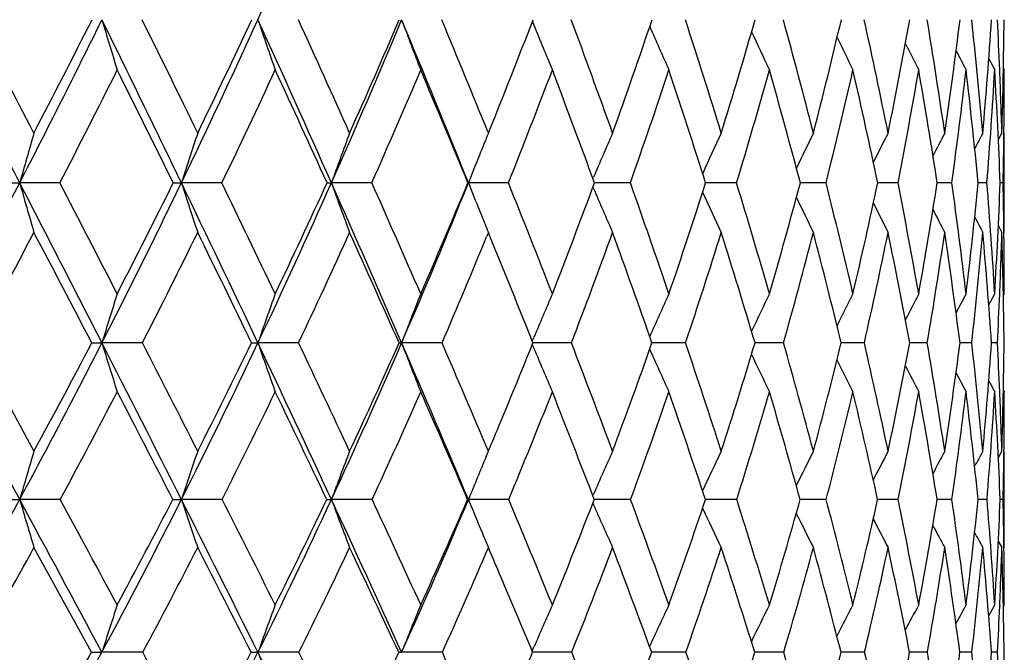
# Model space of a CAD drawing. Units: inches. Extents: x 0 to 11, y 0 to 8.5.
# Drawn here: x 8.5 to 8.7, y 6 to 6.1 of the extents above; entities that cross this region are included whole.
import ezdxf

# ---------------------------------------------------------------- set-up
doc = ezdxf.new("R2010")
doc.units = ezdxf.units.IN
doc.header["$LTSCALE"] = 0.605
doc.header["$MEASUREMENT"] = 0
doc.layers.get('0').update_dxf_attribs({"linetype": 'CONTINUOUS'})

msp = doc.modelspace()

# ---------------------------------------------------------------- linework, layer by layer
at = {"color": 7, "linetype": 'CONTINUOUS'}
for p, q in [((8.5781489856, 6.1390542321), (8.5784924373, 6.1382103456)), ((8.6821304225, 6.1305837513), (8.6834774535, 6.1280331355)), ((8.6854577237, 6.1284069212), (8.6856565907, 6.1280331355)), ((8.6846118462, 6.1279443309), (8.6846061978, 6.1280800957)), ((8.5679970852, 6.1139511004), (8.5681110734, 6.1136704166)), ((8.5681110734, 6.1136704166), (8.5682697443, 6.1140618297)), ((8.6843063025, 6.1121641903), (8.6851114977, 6.1136704166)), ((8.6843064101, 6.1121641326), (8.6851114977, 6.1136704166)), ((8.6856565907, 6.0910104736), (8.6856565907, 6.1136704166)), ((8.4586347742, 6.1023253691), (8.4613406508, 6.1023228478)), ((8.4704894209, 6.1023253691), (8.4613406508, 6.1023228478)), ((8.5074021087, 6.1023253691), (8.4981803735, 6.1023228478)), ((8.5415708222, 6.1023253691), (8.5323596354, 6.1023228478)), ((8.5634580587, 6.1023253691), (8.5635689037, 6.1023228478)), ((8.5726861241, 6.1023253691), (8.5635689037, 6.1023228478)), ((8.5919377043, 6.1032884379), (8.5920677918, 6.1035931996)), ((8.6004662296, 6.1023253691), (8.5922922917, 6.1023228573)), ((8.6246595577, 6.1023253691), (8.6176129818, 6.1023229181)), ((8.6450470098, 6.1023253691), (8.639192546, 6.1023230439)), ((8.661443954, 6.1023253691), (8.6568346167, 6.1023232542)), ((8.6737018971, 6.1023253691), (8.6703793899, 6.1023235812)), ((8.6817098292, 6.1023253691), (8.679704319, 6.1023240787)), ((8.6853952293, 6.1023253691), (8.6847247117, 6.1023248403)), ((8.5919357601, 6.1013618165), (8.5920668296, 6.1010552725)), ((8.5660861786, 6.0960116091), (8.5665914957, 6.0947573413)), ((8.6843038066, 6.0925131491), (8.6851114977, 6.0910104736)), ((8.5681110734, 6.0910104736), (8.5676944235, 6.0899928593)), ((8.5686947813, 6.0895823624), (8.5681110734, 6.0910104736)), ((8.6821199689, 6.0745209202), (8.6834774535, 6.0770359733)), ((8.6854552154, 6.0766650685), (8.6856565907, 6.0770359733)), ((8.4511421124, 6.0658554974), (8.4645899841, 6.0411724392)), ((8.4893007557, 6.0658554974), (8.4800732679, 6.0658523448)), ((8.5248793534, 6.0658554974), (8.515623093, 6.0658523448)), ((8.5575557001, 6.0658554974), (8.5483544933, 6.0658523448)), ((8.578126298, 6.0662237458), (8.5784943571, 6.0671042457)), ((8.5870338737, 6.0658554974), (8.578273414, 6.065852348)), ((8.6130469154, 6.0658554974), (8.6053839444, 6.0658523984)), ((8.6353592471, 6.0658554974), (8.6288644405, 6.0658525195)), ((8.6537688048, 6.0658554974), (8.6485009987, 6.0658527302)), ((8.6646863077, 6.0658533015), (8.6641157818, 6.0658530613)), ((8.6681088687, 6.0658554974), (8.6646863077, 6.0658533015)), ((8.6782495729, 6.0658554974), (8.6755673389, 6.0658535638)), ((8.6840990817, 6.0658554974), (8.6827519168, 6.0658543242)), ((8.5781244735, 6.0654850157), (8.5784932413, 6.0646036063)), ((8.685453558, 6.0550780934), (8.6856565907, 6.054706941)), ((8.5676050697, 6.039958718), (8.5681110734, 6.0411724392)), ((8.6842954405, 6.0396910039), (8.6851114977, 6.0411724392)), ((8.6842955468, 6.0396909452), (8.6851114977, 6.0411724392)), ((8.6855782541, 6.0411675054), (8.6855763125, 6.0409838222)), ((8.6856565907, 6.0192029435), (8.6856565907, 6.0411724392)), ((8.4705639458, 6.030171451), (8.461340755, 6.0301674009)), ((8.5074715946, 6.030171451), (8.4981804927, 6.0301674009)), ((8.5416346398, 6.030171451), (8.5323597685, 6.0301674009)), ((8.5633984954, 6.030171451), (8.5635690494, 6.0301674009)), ((8.5727436955, 6.030171451), (8.5635690494, 6.0301674009)), ((8.5919076175, 6.0310346181), (8.5920681943, 6.0313992382)), ((8.6005170334, 6.030171451), (8.5922393464, 6.0301674471)), ((8.6179182184, 6.0301676462), (8.6175665802, 6.0301675851)), ((8.6179182185, 6.030167647), (8.6175666168, 6.0301675754)), ((8.6247031338, 6.030171451), (8.6179182185, 6.030167647)), ((8.6450829636, 6.030171451), (8.6391538022, 6.0301678002)), ((8.6614719599, 6.030171451), (8.6568038446, 6.0301681512)), ((8.6737217015, 6.030171451), (8.6703568605, 6.030168677)), ((8.6817212527, 6.030171451), (8.6796902117, 6.0301694591)), ((8.6853981685, 6.030171451), (8.6847191239, 6.0301706384)), ((8.5919046942, 6.0293066876), (8.5920668098, 6.0289391376)), ((8.6842915281, 6.0206812856), (8.6851114977, 6.0192029435)), ((8.4776687752, 5.9953523777), (8.4645899841, 6.0192029435)), ((8.685579655, 6.019207907), (8.6855773628, 6.0194018282)), ((8.6821006503, 6.003692445), (8.6834774535, 6.0061593173)), ((8.6846258659, 6.0061109328), (8.6846150274, 6.0058536792)), ((8.6854498172, 6.0057909902), (8.6856565907, 6.0061593173)), ((8.5780909191, 5.9956271879), (8.57849371, 5.9965579183)), ((8.4893868209, 5.9953523777), (8.4800724872, 5.9953477571)), ((8.5249590183, 5.9953523777), (8.5156222117, 5.9953477571)), ((8.5576282433, 5.9953523777), (8.5483535193, 5.9953477571)), ((8.5870986382, 5.9953523777), (8.5782061581, 5.9953477638)), ((8.6131033147, 5.9953523777), (8.6053242865, 5.9953478443)), ((8.6354067704, 5.9953523777), (8.6288136125, 5.9953480263)), ((8.6538070218, 5.9953523777), (8.6484594687, 5.9953483372)), ((8.6647024337, 5.9953491997), (8.6640839304, 5.995348822)), ((8.6681374332, 5.9953523777), (8.6647024337, 5.9953491997)), ((8.6782682263, 5.9953523777), (8.6755454486, 5.9953495555)), ((8.6841076551, 5.9953523777), (8.6827401421, 5.9953506646))]:
    msp.add_line(p, q, dxfattribs=at)
for centre, radius, start, end in [((6.7756320341, 6.9327846632), 1.9122956803, 335.4909834781, 336.7293183827), ((0.3325101144, 1.9022219367), 9.1497941808, 27.3250325234, 27.5873484779), ((0.8769791754, 2.1605316969), 8.5556498013, 27.5194750726, 27.7146713251), ((6.61398796, 7.0565558796), 2.0792480957, 332.6818012536, 333.8288362867), ((6.6097631409, 7.0799714289), 2.0914397588, 332.4820356636, 333.2769748436), ((3.1741223187, 3.5317633879), 5.9121375244, 25.772159999, 26.1728715887), ((9.858950667, 6.5526715855), 1.4394513226, 196.6806923833, 197.1575502774), ((3.4345611664, 3.6467577081), 5.635914886, 25.9580466431, 26.2504296966), ((6.807603414, 6.9182559441), 1.877178008, 334.2363760394, 335.4896627808), ((6.8076100786, 6.9384152762), 1.8843586499, 334.0440922913, 334.914289556), ((4.6067435995, 4.3570873434), 4.2960805657, 23.9687930434, 24.5124851488), ((9.7655864623, 6.5623454189), 1.3195504134, 198.6901755694, 199.2163765641), ((4.7638523146, 4.4225938284), 4.1343275475, 24.1441066998, 24.5369454296), ((6.9689501493, 6.7970356852), 1.7108112543, 336.0416677441, 337.3969460968), ((6.9727110042, 6.8145423537), 1.7136743414, 335.8587327713, 336.8015575486), ((5.4712066232, 4.858242774), 3.3332326208, 21.9152854628, 22.6057023479), ((9.7059590195, 6.5722885771), 1.2358644617, 200.4992566943, 201.0676128988), ((5.5784863226, 4.9010557223), 3.2261882534, 22.0832296592, 22.5736914374), ((7.1097926133, 6.7050639134), 1.5736705551, 337.9412925865, 338.9370498465), ((9.6671301685, 6.5817564719), 1.1755276585, 202.167566842, 202.7042325233), ((6.1278445125, 5.2267287675), 2.6230777123, 19.7629933252, 20.3635721104), ((7.2226365791, 6.6071424743), 1.4597256736, 340.2413941368, 341.3149822392), ((9.6434519673, 6.591124266), 1.1331402047, 203.5754295389, 204.1219076942), ((6.5183006081, 5.46235577), 2.2014354503, 17.209058155, 17.9140998691), ((7.3124980195, 6.5188728266), 1.369978454, 342.796114335, 343.9234742871), ((6.8195930262, 5.6447373555), 1.8819335971, 14.4287692704, 15.2421866162), ((7.3805921865, 6.4381994115), 1.3026473236, 345.5739427338, 346.7438948776), ((7.0316135539, 5.7839539411), 1.6606361119, 11.4520803466, 12.3627633269), ((7.4272113007, 6.3631780573), 1.2569889533, 348.5509602194, 349.7496314326), ((7.1891661608, 5.897109999), 1.4986541363, 8.3085154993, 9.3077015645), ((7.4520322963, 6.2917707014), 1.232989346, 351.6948048273, 352.9058830696), ((7.303758062, 5.992264013), 1.3823417753, 5.0385863138, 6.1141625134), ((7.4541299252, 6.2217428831), 1.2313799103, 354.96493876, 356.1702712327), ((7.3664438325, 6.0745438655), 1.3192492272, 2.3257478653, 2.8220955363), ((7.4319122795, 6.1505596182), 1.2537420363, 358.3139269592, 359.4944351779), ((9.6286881616, 6.5995033739), 1.1024315182, 204.8210843549, 205.3194008279), ((9.6200819799, 6.606822396), 1.0807419272, 205.8601314303, 206.2966675668), ((9.6153084987, 6.6127892292), 1.0657703492, 206.6943946722, 207.0547069098), ((9.6125836055, 6.6170591225), 1.0557169914, 207.3265576374, 207.5948859351), ((6.661254148, 7.0382976097), 2.0370017938, 332.6461045847, 333.457287649), ((3.0743722258, 3.4258342465), 6.046584173, 26.2727739169, 26.544757064), ((6.850505539, 6.9015357714), 1.8395769921, 334.2494846693, 335.1351970064), ((4.5780023356, 4.3011387047), 4.3443534422, 24.4943860252, 24.8675222236), ((7.0084992424, 6.7814879883), 1.6767737868, 336.1062853311, 337.0635685161), ((5.471597623, 4.8239948634), 3.34570319, 22.4626606946, 22.9398827966), ((7.1396606851, 6.6750313418), 1.5432284472, 338.2159712739, 339.2402250105), ((6.0617809838, 5.1722402645), 2.6960240517, 20.1808177826, 20.7639933487), ((7.2467788763, 6.5797268537), 1.4354029497, 340.5739118429, 341.6584562147), ((6.4767300084, 5.4208445218), 2.2467307972, 17.657185484, 18.34653077), ((7.3315066671, 6.4934926179), 1.3510204347, 343.1699008548, 344.3056056301), ((6.7793467586, 5.6072274311), 1.9246169718, 14.9066479976, 15.700108033), ((7.3946557267, 6.4143900501), 1.2887446318, 345.9867514771, 347.1618151818), ((6.9908002338, 5.7495539653), 1.7029737518, 11.955400488, 12.840987986), ((7.4363614069, 6.3404747617), 1.2480153767, 348.9992127666, 350.1991821693), ((7.1595102646, 5.8676833282), 1.5289811099, 8.8276666498, 9.8039054442), ((7.4561550996, 6.2696822607), 1.2289949281, 352.1735003173, 353.3816050236), ((7.2830105258, 5.9662124694), 1.403310529, 5.5661058331, 6.6217082869), ((7.4529591453, 6.1997269213), 1.2326050891, 355.4677112582, 356.6655410807), ((7.3696367584, 6.0514051481), 1.31607341, 2.2173855508, 3.3379177234), ((7.3923653192, 6.0755641302), 1.2933076861, 1.6884191112, 2.3211687496), ((7.416505142, 6.1280211957), 1.2691514488, 359.3523864266, 0.00053902), ((10.2492040477, 5.5965139365), 1.8580361086, 163.8391425924, 164.2031284387), ((10.0984602489, 5.584668214), 1.6819221146, 161.6680152587, 162.0747695238), ((10.0002153549, 5.5722606585), 1.5606301092, 159.7011142722, 160.1446758417), ((9.9278091131, 5.5628460254), 1.467033152, 157.946742621, 158.1581033273), ((9.8916175117, 5.5481504203), 1.4132749827, 156.4125319084, 156.8575689029), ((9.8632546571, 5.5370866946), 1.3693775858, 155.0987676024, 155.5237718354), ((9.8446889126, 5.5273337146), 1.3378526474, 154.0066371925, 154.3872001609), ((9.8328706964, 5.5191397632), 1.3156736749, 153.1354361883, 153.4602696689), ((9.8249485722, 5.5131154838), 1.2999026968, 152.4837662902, 152.7407666087), ((9.8205753602, 5.5089031493), 1.2903203859, 152.0503526903, 152.2254051005), ((7.4399484857, 6.1277841001), 1.2457069231, 358.8289545658, 359.3511034648), ((9.9399844615, 5.5579730447), 1.4801474575, 158.1583599278, 158.4220146588), ((6.6631841927, 7.0312235275), 2.0239128243, 331.5114849987, 332.6798014325), ((0.8473842754, 2.1684633626), 8.5701564826, 27.049678086, 27.3237845349), ((9.8849639569, 6.5051174033), 1.479508963, 195.7981281133, 196.2539287441), ((1.2738072874, 2.3670588027), 8.1082951385, 27.2293385519, 27.4304950871), ((6.8515890984, 6.8971026668), 1.8283702546, 332.9582239702, 334.2342370345), ((6.8527748091, 6.9161396792), 1.8339989194, 332.7723670589, 333.6573998807), ((8.4981433157, 6.7574861712), 0.6551633245, 269.8410118343, 270.0032408016), ((3.5268699677, 3.7022916176), 5.5203330566, 25.350557699, 25.7701527245), ((9.7726441357, 6.5146181546), 1.33949442, 197.926649826, 198.4359566752), ((3.7323908527, 3.791487078), 5.3047814377, 25.5213216378, 25.8243848431), ((7.0098655275, 6.7789294329), 1.66606866, 334.6593094289, 336.0393168395), ((7.0139483404, 6.7957833149), 1.6683702072, 334.4811470548, 335.4397481911), ((8.5323513977, 6.2924496593), 0.1901268117, 269.7049175569, 270.0024824696), ((4.8763751891, 4.4771761257), 4.0009154127, 23.3956481453, 23.9659535434), ((9.7015511697, 6.5245695189), 1.2431014018, 199.8568884591, 200.4122276237), ((5.0017315445, 4.528939491), 3.8737585409, 23.5554753003, 23.9641646403), ((7.1424291792, 6.6737713725), 1.531728283, 336.6164501437, 338.094654542), ((7.1493035106, 6.6887713898), 1.5309317493, 336.4478420797, 337.4763486564), ((9.6591405202, 6.5356404281), 1.1781516422, 201.579656579, 201.9100980003), ((5.7763915245, 4.9810400557), 3.0127303632, 21.3330287762, 21.8502766233), ((7.2617000264, 6.5928352616), 1.4181240008, 338.6712030075, 339.764081942), ((6.2952948895, 5.2865980807), 2.4452455738, 18.8598890185, 19.4872622208), ((7.3528409216, 6.5060950652), 1.327659684, 341.1452895834, 342.2946881201), ((6.662523363, 5.5067343796), 2.0505382399, 16.1482040086, 16.8852537938), ((7.4235855363, 6.4268347585), 1.2581765227, 343.8579063981, 345.0532983757), ((6.945128685, 5.6764390521), 1.7524558385, 13.2141754919, 14.065003664), ((7.4741281335, 6.3533463166), 1.2090521555, 346.7891826238, 348.0172047024), ((7.1414053203, 5.8056235461), 1.548725095, 10.0931450455, 11.0448950971), ((7.504083638, 6.2838123728), 1.1803321383, 349.9105801042, 351.1551551288), ((7.2855096456, 5.9106384526), 1.4013641929, 6.8193708983, 7.8619047698), ((7.5124985828, 6.2162060241), 1.1727481291, 353.1846477848, 354.4274657664), ((7.3884778749, 5.9992273284), 1.2973349967, 3.4384210784, 4.558050074), ((7.4977887279, 6.1481893794), 1.1878217716, 356.565787868, 357.7871531885), ((7.4405774684, 6.0767481572), 1.2450805001, 0.6558700731, 1.1770880508), ((9.6277406221, 6.5440554641), 1.1264410212, 203.1583837295, 203.7152506496), ((9.6104805319, 6.5530496224), 1.0918759604, 204.5025722657, 205.0343060004), ((9.6003582077, 6.5610582031), 1.0672746978, 205.654690591, 206.1305985658), ((9.5948347716, 6.567848216), 1.0501469776, 206.5989191003, 207.0049595154), ((9.6512222263, 6.5324580276), 1.1696177634, 201.9764464972, 202.1745138905), ((9.591839485, 6.5730473162), 1.038410787, 207.3378438632, 207.6588680612), ((9.5905775322, 6.5766811285), 1.0313327667, 207.8751410496, 208.0937444132), ((6.7032622233, 7.0164456851), 1.9896496706, 331.4602970194, 332.2817071077), ((0.5965593228, 1.9566785242), 8.8881160633, 27.5370828134, 27.7201105454), ((6.8883080399, 6.8831872182), 1.7975563463, 332.9549803917, 333.8516726038), ((3.4569533362, 3.6139631698), 5.6202496225, 25.8655220028, 26.1508612354), ((7.0440393664, 6.7656312824), 1.6378562868, 334.7067703459, 335.6762223577), ((4.8617004605, 4.4296780717), 4.0328934151, 23.9355064, 24.3271084726), ((7.2826262373, 6.5669665403), 1.3973516233, 338.9848464338, 340.0857769628), ((6.2477796253, 5.2399187375), 2.4980942151, 19.3068207894, 19.9193089283), ((7.3695975422, 6.4818442162), 1.3111876136, 341.5026364437, 342.6579117866), ((6.6338745287, 5.4702041819), 2.0820155426, 16.6242292208, 17.3480600111), ((7.4362444786, 6.4038730042), 1.2458459227, 344.2574288055, 345.4559311554), ((6.9140404027, 5.642449445), 1.785393092, 13.7183945445, 14.550863602), ((7.482643389, 6.331325981), 1.2008369236, 347.2280413253, 348.4558277303), ((7.1069217768, 5.7738555779), 1.5843353131, 10.6205782814, 11.5475830512), ((7.5082991109, 6.2623463536), 1.176336402, 350.3844534311, 351.6249567041), ((7.2605154277, 5.8831017723), 1.4268045993, 7.3590048086, 8.3787613076), ((7.512141764, 6.1948484839), 1.1732206155, 353.6876954459, 354.9222894071), ((7.3711384721, 5.9745527184), 1.3147874866, 3.9819952493, 5.081653029), ((7.4836789903, 6.1267029699), 1.2019625719, 357.6295908346, 358.2983412991), ((7.4466731036, 6.0541603851), 1.2389865152, 0.540837629, 1.704349423), ((7.4673660287, 6.0770218777), 1.2182905621, 0.0006629098, 0.6574193192), ((7.1752093203, 6.6606980784), 1.5048984051, 336.7171281215, 337.7138979006), ((5.700647613, 4.9179463806), 3.0981325799, 21.7474722432, 22.2206776773), ((10.1714567629, 5.5448173795), 1.7698179461, 162.4991828318, 162.8784187208), ((10.0504147289, 5.5320835356), 1.6249598479, 160.4053482236, 160.823381773), ((9.9711401092, 5.5189951743), 1.5242610255, 158.5243487503, 158.9754021147), ((9.9175387386, 5.5066540553), 1.4516005969, 156.8628711907, 157.2885010072), ((9.8834256463, 5.4943451999), 1.4010806562, 155.4248330467, 155.8604358937), ((9.8605811683, 5.4834841744), 1.3643040792, 154.2109970222, 154.6082833548), ((9.8459681176, 5.4740564053), 1.3383176989, 153.2209977899, 153.5691334579), ((9.8367725796, 5.4664459936), 1.3202832592, 152.4534621685, 152.7409799611), ((9.8306258751, 5.461209136), 1.3077416263, 151.9067051726, 152.1210441503), ((7.5077620327, 6.1257355686), 1.1778601258, 357.0859401292, 357.6281562015), ((-6.083344285, -1.8187956953), 16.5273737962, 28.3532854826, 28.4939522656), ((6.9019612324, 6.8715098515), 1.7718695252, 331.6515107057, 332.9547865762), ((6.9033818778, 6.8898216332), 1.7769570072, 331.4721636426, 332.374200611), ((8.4800672255, 6.9125479846), 0.8466956398, 269.8436453998, 270.000408891), ((1.3866169499, 2.4440601421), 7.9645779106, 26.7601764353, 27.0480454277), ((9.7849519001, 6.4678336654), 1.3653927006, 197.1219885745, 197.6120224733), ((1.7130945825, 2.5926544983), 7.614466185, 26.9292749253, 27.1377869414), ((7.0563014032, 6.7570552032), 1.614738736, 333.2461688536, 334.6555808404), ((7.060140887, 6.7734605542), 1.6170660296, 333.0733248487, 334.0500561275), ((8.5156294124, 6.404127816), 0.3382754713, 269.7526329475, 269.998929645), ((3.8940178706, 3.8764956091), 5.1139532407, 24.9063531662, 25.3479510565), ((9.6999129431, 6.4777346933), 1.253869817, 199.1770850425, 199.717191495), ((4.0546174479, 3.9449121171), 4.9478927157, 25.0663366401, 25.3822900655), ((7.1868328827, 6.6546872441), 1.4833973287, 335.1018548027, 336.6123399399), ((7.1930712295, 6.6694218512), 1.4830769711, 334.9371519222, 335.9854261241), ((8.5483738066, 6.1224776088), 0.0566252673, 269.3950822455, 269.9804579851), ((5.1554422136, 4.5981716504), 3.6967472674, 22.7907292306, 23.3919837978), ((9.6464166402, 6.4879113715), 1.1763818684, 201.0251204343, 201.6078253547), ((5.2555853531, 4.6392144357), 3.5969866404, 22.9395060256, 23.3671209132), ((7.3016878134, 6.5770002472), 1.3751144326, 337.2784120695, 338.1788406066), ((5.9848762896, 5.0620833392), 2.789046905, 20.5514236561, 21.0939266002), ((7.3967695728, 6.4907997226), 1.281143584, 339.454092778, 340.6285351981), ((6.4709597012, 5.3462401702), 2.2597309249, 17.9103655633, 18.5693206982), ((7.4697913567, 6.4131452057), 1.2099845363, 342.0962175218, 343.3203710368), ((6.8129732965, 5.5499497488), 1.8940035096, 15.0319003958, 15.8064766942), ((7.5239500193, 6.3413059602), 1.1577950253, 344.9757082729, 346.2368084752), ((7.0766205446, 5.7066392184), 1.617539171, 11.9358353355, 12.8309830743), ((7.5588144876, 6.2736946144), 1.124672817, 348.0682430176, 349.3505495613), ((7.2557635352, 5.8253435796), 1.432677676, 8.6644337564, 9.6643367598), ((7.573421725, 6.2085067715), 1.1113391707, 351.3400400223, 352.6251782812), ((7.3854940339, 5.9220012572), 1.3007347639, 5.2567168293, 6.3495927462), ((7.5662180445, 6.1436225857), 1.1192388935, 354.7480477498, 356.0157576932), ((7.4564171107, 6.0030613136), 1.2292868386, 2.4100349199, 2.9280458487), ((7.5349178492, 6.076488382), 1.1507356973, 358.2413231392, 359.4705751449), ((9.6124001086, 6.4976848126), 1.1209472519, 202.7277548159, 203.2773084264), ((9.5922897686, 6.5073057482), 1.082216935, 204.1594171672, 204.7219122156), ((9.5803433558, 6.5159586464), 1.0544227669, 205.428237517, 205.9409595464), ((9.5738930223, 6.5235327799), 1.0349832063, 206.4859140646, 206.9349859889), ((9.5707418757, 6.5297323686), 1.0217205348, 207.3348152654, 207.7054954655), ((9.5692688579, 6.5342474143), 1.0130027456, 207.9781119693, 208.2542603477), ((9.5687739685, 6.5370413656), 1.0081648757, 208.4206159483, 208.5827901836), ((6.934780132, 6.8592965817), 1.7453023822, 331.6366768597, 332.5481515393), ((1.149644093, 2.2444165902), 8.2646609189, 27.2623388679, 27.4538550049), ((7.0869943915, 6.7451747366), 1.590278335, 333.2814061451, 334.2668426041), ((3.8285468587, 3.7934420124), 5.2075817418, 25.4367234421, 25.7360232237), ((7.2158871721, 6.6430345918), 1.4605504365, 335.189964442, 336.2458942121), ((5.1422851745, 4.5535237373), 3.7261917321, 23.3463718524, 23.7579264018), ((7.3238390132, 6.5509798868), 1.3531460868, 337.3632702424, 338.4843783236), ((5.921745739, 5.0054329765), 2.8603539851, 20.9931187923, 21.520469545), ((7.4122143688, 6.4674290676), 1.2661980279, 339.7979885168, 340.9766260711), ((6.4342169166, 5.3045359491), 2.3007755853, 18.3841989983, 19.0292830416), ((7.4816264815, 6.390914785), 1.1986492339, 342.4848351709, 343.7106121182), ((6.7917980767, 5.5166755385), 1.9173953248, 15.5339369157, 16.296337708), ((7.5320861802, 6.3199418279), 1.1500994353, 345.4069214205, 346.6664770206), ((7.0496440263, 5.6748961787), 1.6459603302, 12.465212004, 13.3414251561), ((7.5630683468, 6.252877208), 1.1207534749, 348.5384230174, 349.8154824783), ((7.2244909317, 5.7956048956), 1.4647699559, 9.2149548348, 10.1886190342), ((7.5735096752, 6.1878535089), 1.111454063, 351.8439267905, 353.1197321202), ((7.3629190251, 5.8960468185), 1.3235845761, 5.8160156228, 6.884688895), ((7.5617362738, 6.1226683084), 1.1237980342, 355.278794337, 356.5329385095), ((7.4607131617, 5.9805258984), 1.2250123837, 2.3226376149, 3.4716894268), ((7.4876699193, 6.0043391663), 1.1980079397, 1.7618612066, 2.411827351), ((7.5150256089, 6.0546925645), 1.1706309819, 359.3380078216, 0.0007036488), ((7.3141536302, 6.5717942319), 1.3616052131, 337.0639723993, 337.2778660196), ((10.2548975174, 5.5066033255), 1.8684124815, 163.3748661678, 163.7267434794), ((10.1056768626, 5.4936340917), 1.6946718182, 161.1498576991, 161.5425610732), ((10.0087788625, 5.4800497375), 1.5755769689, 159.1367991174, 159.5644731971), ((9.9024463846, 5.4535997975), 1.4321114536, 155.7773135969, 156.2053519222), ((9.8750604534, 5.4414255957), 1.3899313533, 154.4375983932, 154.848982856), ((9.8572574063, 5.4307091754), 1.3598198851, 153.3249773691, 153.6932706887), ((9.846054788, 5.421699773), 1.3388049146, 152.4381602835, 152.7525360932), ((9.8386107386, 5.4150409864), 1.3239369741, 151.7752468424, 152.0240683744), ((9.8345544992, 5.4103916185), 1.314964044, 151.3345586443, 151.5041819344), ((7.5430618389, 6.0544001712), 1.1425932438, 358.7849503952, 359.3272165955), ((9.9463636031, 5.4659002826), 1.4934919345, 157.395160122, 157.8014522686), ((6.9532289375, 6.8439507173), 1.7136640686, 330.317194753, 331.6485189691), ((8.4614427651, 7.0556729235), 1.0255055277, 269.8388718103, 269.994300616), ((-5.038348366, -1.2546344039), 15.3398156344, 28.2048339388, 28.3525139605), ((9.8027404643, 6.4217167893), 1.3973775809, 196.2723206704, 196.7412155116), ((-3.5578183739, -0.4949441483), 13.6842652273, 28.3644768269, 28.4787940015), ((7.1031979229, 6.733511708), 1.5622642492, 331.8035461034, 333.2429519695), ((7.1059238088, 6.7498781417), 1.5655658244, 331.6375283659, 332.6315865423), ((8.4982611175, 6.5266024153), 0.4964350209, 269.768373437, 269.9906947263), ((1.9221356344, 2.7143426475), 7.3647172229, 26.4555380207, 26.7585121999), ((9.7006731077, 6.4314988716), 1.2676969032, 198.456413207, 198.9796469452), ((2.3334709093, 2.9073843924), 6.9188209599, 26.6075016624, 26.8301201703), ((7.2312615167, 6.6341635025), 1.4344573718, 333.5551514622, 335.0983189054), ((7.2366508266, 6.6487193329), 1.4348292608, 333.3954368849, 334.4629211604), ((8.5324185955, 6.1824032327), 0.1522358431, 269.5814767585, 269.9778597496), ((4.2571565195, 4.0453498758), 4.7134767877, 24.4379103308, 24.9036853571), ((9.637026074, 6.4417449101), 1.1788484604, 200.4344300508, 201.0041889457), ((4.4553516614, 4.1319460522), 4.5056595792, 24.5803336638, 24.9165632199), ((7.3397300353, 6.5442277837), 1.3274185511, 335.5754678392, 337.2156841973), ((7.347761953, 6.5572228288), 1.3249737198, 335.4236633679, 336.5603742554), ((9.5975833441, 6.4520845863), 1.1167809422, 202.1973289117, 202.8062121822), ((5.5510167743, 4.7638597168), 3.2763362151, 22.2824916526, 22.7370413638), ((7.440640483, 6.4740220738), 1.2341731088, 337.722669801, 338.9222790334), ((6.2177099946, 5.1489934972), 2.5405204133, 19.7184087915, 20.2947303128), ((7.5159280666, 6.3978874483), 1.161389394, 340.2879854522, 341.5415224354), ((6.6616647393, 5.4075050421), 2.0594254526, 16.8992666388, 17.5987787919), ((7.5736831712, 6.3275798562), 1.1062013844, 343.10837039, 344.4038219713), ((6.972950858, 5.5925565135), 1.7284480356, 13.8447238319, 14.6659898123), ((7.6134581851, 6.2617389177), 1.068735276, 346.1640879305, 347.486226698), ((7.212505372, 5.7346604243), 1.4787937449, 10.5792192148, 11.5271633006), ((7.6343112167, 6.1987874399), 1.0496774926, 349.4256251843, 350.7561864116), ((7.3728038549, 5.8425161915), 1.3143826459, 7.151991576, 8.2082034738), ((7.6347541053, 6.1368363841), 1.0503662011, 352.8532592879, 354.1715531824), ((7.4870408517, 5.9307245605), 1.1988123058, 3.6076961272, 4.7584116033), ((7.6126241941, 6.0735726093), 1.0729730915, 356.3978194652, 357.6817854798), ((7.5451857737, 6.0058133085), 1.1404725443, 0.6826847831, 1.2238127926), ((9.5731980962, 6.4619027141), 1.0724159919, 203.8113956436, 204.3812265026), ((9.5592993173, 6.4712397232), 1.0413465485, 205.1796759438, 205.7273212361), ((9.5517848778, 6.4795796041), 1.0194858382, 206.3549342863, 206.8449269006), ((9.5482533536, 6.4866756488), 1.0044737507, 207.3174743551, 207.7355080503), ((9.546853621, 6.4922063771), 0.9944556563, 208.0704964623, 208.4010642592), ((9.5466112879, 6.496065781), 0.9884835889, 208.6182007137, 208.8434820047), ((6.9895429744, 6.8295561778), 1.6829842677, 330.2860990582, 331.2167280707), ((7.1370539922, 6.7198088178), 1.5341581448, 331.821659273, 332.8274847687), ((1.7056354813, 2.5301401249), 7.6395491354, 26.9741577708, 27.1750492521), ((7.2632174601, 6.6209902627), 1.4083375032, 333.6253649067, 334.7034553322), ((4.2051374699, 3.9717651582), 4.7909043496, 24.9850047805, 25.3000944323), ((7.3701730145, 6.5314931625), 1.3028802176, 335.7006336446, 336.8463493049), ((5.3427630414, 4.6398018395), 3.5079363354, 23.0364614503, 23.1551905321), ((7.4591177692, 6.4500010514), 1.2161604571, 338.0474022855, 339.2538612061), ((6.149631273, 5.0920987082), 2.6165441982, 20.1945325687, 20.7520155875), ((7.5305516002, 6.3752975042), 1.1472909456, 340.660365096, 341.917951671), ((6.6228628119, 5.3664704442), 2.1022218153, 17.4066223658, 18.0891539489), ((7.5844150695, 6.3061294113), 1.0959771531, 343.5271124092, 344.8231243846), ((6.9513061489, 5.5602762587), 1.7520342693, 14.3784910056, 15.1851663675), ((7.620151103, 6.2411002627), 1.0624672143, 346.6264230679, 347.9449747441), ((7.1864123586, 5.7044249069), 1.506039174, 11.1380680063, 12.0643727217), ((7.6367029215, 6.1785761254), 1.0475820224, 349.9270694538, 351.24936598), ((7.3427721465, 5.814470116), 1.3449921562, 7.7288836269, 8.7555198239), ((7.6324467531, 6.1165885099), 1.0528251296, 353.3875413021, 354.6925947585), ((7.4660748158, 5.9062505829), 1.2199237113, 4.1885461605, 5.3126077933), ((7.5946496797, 6.0530733515), 1.090987709, 357.5328924051, 358.2209301829), ((7.5511719613, 5.9839126193), 1.134488554, 0.577759007, 1.7825767004), ((7.5763083648, 6.0061430145), 1.1093482261, 0.0008420139, 0.6747930795), ((5.4501924818, 4.6853732435), 3.3912408905, 22.7234214557, 23.0381778314), ((10.1736460778, 5.4551753297), 1.7776326275, 161.9435537199, 162.3096983912), ((10.0547282952, 5.4411358686), 1.6358479005, 159.7937257248, 160.1967176539), ((9.9772513742, 5.4267055414), 1.5378891537, 157.8653117316, 158.2994912389), ((9.9252020244, 5.4130467511), 1.4676881776, 156.1644152975, 156.573543641), ((9.892468049, 5.3994311195), 1.4194162107, 154.6942170718, 155.1158695034), ((9.870703415, 5.3874208278), 1.3844964616, 153.4547107723, 153.8391582217), ((9.856964038, 5.3769928295), 1.3600576433, 152.4448099586, 152.7816756775), ((9.8484430726, 5.3685683965), 1.3432458209, 151.6625010645, 151.9407889924), ((9.8427770843, 5.3627416911), 1.3315841083, 151.1055790139, 151.3131897823), ((7.622842107, 6.0518905222), 1.0627704951, 356.9504921303, 357.5172980409), ((7.1580769605, 6.704214047), 1.5000545289, 330.3207564833, 331.7993769865), ((7.1606085398, 6.7199455919), 1.5032241981, 330.1643882414, 331.1821900167), ((8.4801114632, 6.6408472878), 0.645499532, 269.783181798, 269.996540413), ((-2.5440928971, 0.0520320765), 12.5323872782, 28.1888494654, 28.3096752938), ((7.2827449098, 6.6086781811), 1.3770114925, 331.9651533979, 333.5506247722), ((7.2876579766, 6.6227751997), 1.3776022934, 331.8133783123, 332.9063952084), ((8.5156584902, 6.2623682952), 0.2670205406, 269.6628429606, 269.992215551), ((2.4870829595, 2.9957323071), 6.7335709964, 26.1320036722, 26.4535231903), ((9.6309988923, 6.3969926056), 1.1854888123, 199.803844088, 200.35791007), ((2.871530369, 3.1765354152), 6.3171975243, 26.2652838266, 26.5009855154), ((7.3968825215, 6.5343675369), 1.2707953575, 333.7380631258, 334.9027631043), ((8.5483875243, 6.0462049875), 0.0508572418, 269.2266988501, 269.9616899404), ((4.8230001076, 4.299723697), 4.1015367772, 24.0627509311, 24.4194161005), ((7.4808576581, 6.4573244427), 1.1906266751, 336.4613065445, 337.1694238494), ((5.8296222987, 4.8776287793), 2.9753960754, 21.5819112863, 22.0648262546), ((7.5660104187, 6.3795390867), 1.1080506316, 338.4240922259, 339.7129865219), ((6.4406970843, 5.2285228634), 2.303774367, 18.8294633014, 19.4423309155), ((7.6264265957, 6.3111401051), 1.0509540183, 341.1779993807, 342.5137325103), ((6.8460416969, 5.4631369866), 1.8668370547, 15.8201545581, 16.5641904547), ((7.6702613376, 6.247299191), 1.0101241384, 344.1887606751, 345.5567098747), ((7.1286078014, 5.6305481381), 1.5682202636, 12.5785454405, 13.4515532217), ((7.6965809435, 6.1866805014), 0.9862402049, 347.4317160188, 348.8138343324), ((7.3453757616, 5.7587479525), 1.3437559652, 9.1344559471, 10.1413348729), ((7.7039493867, 6.1276405027), 0.9805608919, 350.8712862235, 352.2465457109), ((7.4877440458, 5.8562490915), 1.1986231888, 5.5451260079, 6.6643386526), ((7.6903106849, 6.0681210925), 0.9950938092, 354.4610176158, 355.8063599787), ((7.5651396688, 5.9353529479), 1.1205754263, 2.534140163, 3.0692791758), ((7.6527724346, 6.0055047304), 1.0328802979, 358.1450830836, 359.4368211585)]:
    msp.add_arc(centre, radius, start, end, dxfattribs=at)

doc.saveas('drawing.dxf')
